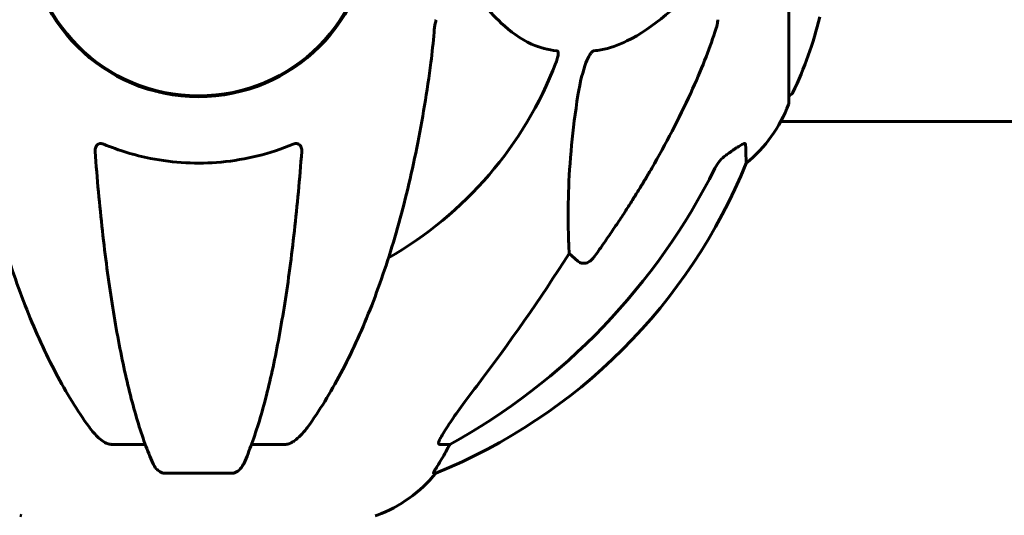
# Model space of a CAD drawing. Units: millimetres. Extents: x 6283 to 18575, y 1112 to 19279.
# Drawn here: x 13037 to 13212, y 17005 to 17093 of the extents above; entities that cross this region are included whole.
import ezdxf

# ---------------------------------------------------------------- set-up
doc = ezdxf.new("R2010")
doc.units = ezdxf.units.MM
doc.header["$LTSCALE"] = 120
doc.layers.add('Widoczne (ISO)', color=7, linetype='Continuous', lineweight=60)
doc.layers.add('Wymiar (ISO)', color=7, linetype='Continuous', lineweight=18, true_color=0x00803f)
doc.styles.add('Tekst etykiety (ISO)', font='tahoma.ttf')
doc.dimstyles.new('Domyślne (ISO)', dxfattribs={"dimscale": 120, "dimtxt": 3.5, "dimasz": 2.5, "dimexe": 3.175, "dimexo": 0, "dimgap": 0.762, "dimtad": 1, "dimtoh": 1, "dimdec": 0, "dimrnd": 1e-08, "dimzin": 0, "dimtxsty": 'Tekst etykiety (ISO)', "dimcen": 0.09, "dimdle": 10, "dimclrd": 256, "dimclre": 256, "dimclrt": 256, "dimadec": 0, "dimazin": 0, "dimtfac": 0.714286, "dimtdec": 0, "dimtmove": 0, "dimatfit": 3, "dimfxl": 0, "dimtolj": 1, "dimtzin": 0, "dimlwd": -1, "dimlwe": -1, "dimarcsym": 0})

# ---------------------------------------------------------------- blocks, each defined once
blk = doc.blocks.new('*D8')
at = {"layer": 'Defpoints', "color": 0, "transparency": 16777216}
for p in [(12953.9, 17139.41), (16153.05, 17139.41), (15253.05, 15909.26)]:
    blk.add_point(p, dxfattribs=at)
at = {"layer": 'Wymiar (ISO)', "transparency": 16777216}
for p, q in [((12953.9, 17139.41), (16534.05, 17139.41)), ((16153.05, 16209.26), (16153.05, 16839.41)), ((15253.05, 15909.26), (16534.05, 15909.26))]:
    blk.add_line(p, q, dxfattribs=at)
for points in [[(16103.05, 16839.41), (16203.05, 16839.41), (16153.05, 17139.41)], [(16103.05, 16209.26), (16203.05, 16209.26), (16153.05, 15909.26)]]:
    blk.add_solid(points, dxfattribs=at)
at = {"layer": 'Wymiar (ISO)', "transparency": 16777216, "insert": (15624.12, 16524.34), "char_height": 420, "attachment_point": 2, "rotation": 90, "style": 'Tekst etykiety (ISO)'}
blk.add_mtext('\\A1;1230', dxfattribs=at)
blk = doc.blocks.new('*D9')
at = {"layer": 'Defpoints', "color": 0, "transparency": 16777216}
for p in [(12231.23, 19278.7), (16990.73, 19278.7), (15253.05, 15909.26)]:
    blk.add_point(p, dxfattribs=at)
at = {"layer": 'Wymiar (ISO)', "transparency": 16777216}
for p, q in [((12231.23, 19278.7), (17371.73, 19278.7)), ((16990.73, 16209.26), (16990.73, 18978.7)), ((15253.05, 15909.26), (17371.73, 15909.26))]:
    blk.add_line(p, q, dxfattribs=at)
for points in [[(16940.73, 18978.7), (17040.73, 18978.7), (16990.73, 19278.7)], [(16940.73, 16209.26), (17040.73, 16209.26), (16990.73, 15909.26)]]:
    blk.add_solid(points, dxfattribs=at)
at = {"layer": 'Wymiar (ISO)', "transparency": 16777216, "insert": (16461.8, 17593.98), "char_height": 420, "attachment_point": 2, "rotation": 90, "style": 'Tekst etykiety (ISO)'}
blk.add_mtext('\\A1;3369', dxfattribs=at)

msp = doc.modelspace()

# ---------------------------------------------------------------- linework, layer by layer
at = {"layer": 'Widoczne (ISO)'}
for p, q in [((13173.49, 17077.96), (13173.49, 17109.26)), ((13062.55, 17079.79), (13061.87, 17079.79)), ((13064.65, 17079.26), (13064.65, 17079.41)), ((13064.8, 17079.39), (13064.8, 17079.24)), ((13073, 17079.24), (13073, 17079.39)), ((13172.02, 17074.55), (13335.62, 17074.55)), ((13136.13, 17049.78), (13134.57, 17051.17)), ((13059.49, 17017.31), (13053.58, 17017.31)), ((13084.22, 17017.31), (13078.31, 17017.31)), ((13113.46, 17017.31), (13111.63, 17017.31)), ((13062.88, 17012.22), (13074.92, 17012.22)), ((13110.54, 17012.22), (13110.98, 17012.22))]:
    msp.add_line(p, q, dxfattribs=at)
msp.add_circle((13068.9, 17109.26), 30.15, dxfattribs=at)
for centre, radius, start, end in [((13068.9, 17109.26), 30.3, 180, 0), ((13112.47, 17109.26), 68.43, 334.3864, 346.3395), ((13068.9, 17109.26), 67.82, 299.7583, 339.0022), ((13173.27, 17080.11), 1, 282.7356, 334.3864), ((13150.06, 17086.49), 25, 309.4456, 339.1867), ((13172.49, 17077.96), 1, 339.1867, 0), ((13073.31, 17104.85), 100, 292.1283, 337.8717), ((13091.67, 17028.1), 25, 290.8133, 320.5544), ((13037.6, 17005.67), 1, 249.1867, 270), ((13100.2, 17005.67), 1, 270, 290.8133)]:
    msp.add_arc(centre, radius, start, end, dxfattribs=at)
for centre, major_axis, ratio, start_param, end_param in [((13059.8, 17118.49), (0, 115), 0.981627, 3.636886, 4.241328), ((12878.7, 17249.46), (0, 345), 0.906308, 4.014117, 4.100088), ((13091.25, 17028.1), (0, 25), 0.981627, 4.176968, 4.238597), ((13117.46, 17014.41), (0, -5), 0.981627, 4.093994, 4.238597)]:
    msp.add_ellipse(centre, major_axis=major_axis, ratio=ratio, start_param=start_param, end_param=end_param, dxfattribs=at)
for points, knots in [([(13115.72, 17099.97), (13117.88, 17097.12), (13120.13, 17094.27), (13124.18, 17090.48), (13125.95, 17089.17), (13129.36, 17087.64), (13130.84, 17087.25), (13132.38, 17087.1)], [-3.381682, -3.381682, -3.381682, -3.381682, -2.051079, -2.051079, -1.136838, -1.136838, -0.473976, -0.473976, -0.473976, -0.473976]), ([(13138.96, 17087.1), (13139.37, 17087.14), (13139.78, 17087.2), (13141.73, 17087.56), (13143.26, 17088.1), (13149.43, 17091.1), (13154, 17095.22), (13158.47, 17099.97)], [-3.297299, -3.297299, -3.297299, -3.297299, -3.096593, -3.096593, -2.347308, -2.347308, -0.097313, -0.097313, -0.097313, -0.097313]), ([(13111.03, 17092.62), (13110.95, 17092.42), (13110.89, 17092.2), (13110.76, 17091.54), (13110.7, 17091.02), (13110.64, 17090.39)], [0, 0, 0, 0, 0.0651008, 0.0651008, 0.1767336, 0.1767336, 0.1767336, 0.1767336]), ([(13160.39, 17090.39), (13160.55, 17090.88), (13160.69, 17091.35), (13160.86, 17092.08), (13160.9, 17092.37), (13160.9, 17092.62)], [0, 0, 0, 0, 0.1541752, 0.1541752, 0.2866473, 0.2866473, 0.2866473, 0.2866473]), ([(13109.83, 17083.16), (13109.92, 17083.78), (13110, 17084.4), (13110.3, 17086.79), (13110.49, 17088.59), (13110.64, 17090.39)], [-1.0396624, -1.0396624, -1.0396624, -1.0396624, -0.8416464, -0.8416464, -0.2736271, -0.2736271, -0.2736271, -0.2736271]), ([(13160.39, 17090.39), (13159.36, 17087.3), (13157.96, 17083.7), (13154.01, 17075.03), (13151.68, 17070.58), (13149.2, 17066.29)], [-2.891192, -2.891192, -2.891192, -2.891192, -1.528318, -1.528318, 0, 0, 0, 0]), ([(13132.38, 17087.1), (13132.38, 17087.1), (13132.39, 17087.1), (13132.44, 17087.09), (13132.48, 17087.07), (13132.55, 17087.01), (13132.58, 17086.96), (13132.63, 17086.83), (13132.64, 17086.72), (13132.64, 17086.41), (13132.59, 17086.16), (13132.45, 17085.62), (13132.34, 17085.28), (13132.22, 17084.96)], [3.5334714, 3.5334714, 3.5334714, 3.5334714, 3.5360525, 3.5360525, 3.5562458, 3.5562458, 3.5793269, 3.5793269, 3.6167663, 3.6167663, 3.6956214, 3.6956214, 3.804605, 3.804605, 3.804605, 3.804605]), ([(13136.13, 17079.25), (13136.5, 17081.59), (13137.01, 17083.56), (13137.55, 17084.96), (13137.77, 17085.52), (13137.99, 17086), (13138.3, 17086.51), (13138.41, 17086.68), (13138.6, 17086.89), (13138.67, 17086.96), (13138.8, 17087.05), (13138.85, 17087.08), (13138.93, 17087.1), (13138.94, 17087.1), (13138.96, 17087.1)], [4.2161666, 4.2161666, 4.2161666, 4.2161666, 4.692072, 4.692072, 4.692072, 4.8854145, 4.8854145, 4.96663, 4.96663, 5.010038, 5.010038, 5.039388, 5.039388, 5.0498949, 5.0498949, 5.0498949, 5.0498949]), ([(13027.96, 17083.16), (13028.68, 17077.99), (13029.57, 17072.93), (13031.63, 17063.16), (13032.81, 17058.48), (13035.44, 17049.53), (13036.9, 17045.24), (13040.1, 17037.17), (13041.83, 17033.39), (13045.51, 17026.45), (13047.45, 17023.28), (13049.52, 17020.43)], [3.005579, 3.005579, 3.005579, 3.005579, 4.598334, 4.598334, 6.191088, 6.191088, 7.783843, 7.783843, 9.376598, 9.376598, 10.969353, 10.969353, 10.969353, 10.969353]), ([(13088.28, 17020.43), (13090.34, 17023.28), (13092.29, 17026.45), (13095.97, 17033.39), (13097.7, 17037.17), (13100.89, 17045.24), (13102.36, 17049.53), (13104.99, 17058.48), (13106.16, 17063.16), (13108.23, 17072.93), (13109.11, 17077.99), (13109.83, 17083.16)], [1.258461, 1.258461, 1.258461, 1.258461, 2.851216, 2.851216, 4.443971, 4.443971, 6.036726, 6.036726, 7.629481, 7.629481, 9.222236, 9.222236, 9.222236, 9.222236]), ([(13134.57, 17051.17), (13134.51, 17052.28), (13134.46, 17053.48), (13134.31, 17059.16), (13134.43, 17064.47), (13135.27, 17073.15), (13135.64, 17076.11), (13136.13, 17079.25)], [-7.441778, -7.441778, -7.441778, -7.441778, -6.631196, -6.631196, -3.87144, -3.87144, -2.57915, -2.57915, -2.57915, -2.57915]), ([(13050.6, 17069.25), (13050.58, 17069.54), (13050.61, 17069.8), (13050.78, 17070.21), (13050.89, 17070.36), (13051.13, 17070.54), (13051.24, 17070.6), (13051.48, 17070.66), (13051.59, 17070.66), (13051.78, 17070.64), (13051.85, 17070.63), (13051.99, 17070.59), (13052.07, 17070.56), (13052.14, 17070.53)], [0.0768427, 0.0768427, 0.0768427, 0.0768427, 0.2316755, 0.2316755, 0.3642878, 0.3642878, 0.4481993, 0.4481993, 0.5091909, 0.5091909, 0.5443069, 0.5443069, 0.5810898, 0.5810898, 0.5810898, 0.5810898]), ([(13052.14, 17070.53), (13054.81, 17069.42), (13057.58, 17068.58), (13064.53, 17067.2), (13068.74, 17066.98), (13077.3, 17067.78), (13081.6, 17068.85), (13085.66, 17070.53)], [-3.839757, -3.839757, -3.839757, -3.839757, -2.971401, -2.971401, -1.713368, -1.713368, -0.390285, -0.390285, -0.390285, -0.390285]), ([(13085.66, 17070.53), (13085.78, 17070.59), (13085.91, 17070.62), (13086.15, 17070.66), (13086.26, 17070.66), (13086.47, 17070.63), (13086.57, 17070.59), (13086.79, 17070.47), (13086.89, 17070.37), (13087.09, 17070.08), (13087.17, 17069.86), (13087.21, 17069.49), (13087.21, 17069.37), (13087.2, 17069.25)], [0, 0, 0, 0, 0.0405527, 0.0405527, 0.0770027, 0.0770027, 0.1196644, 0.1196644, 0.1860906, 0.1860906, 0.2931262, 0.2931262, 0.3428011, 0.3428011, 0.3428011, 0.3428011]), ([(13162.67, 17068.82), (13163.28, 17069.27), (13163.89, 17069.69), (13164.68, 17070.21), (13164.94, 17070.36), (13165.29, 17070.54), (13165.42, 17070.6), (13165.6, 17070.66), (13165.67, 17070.66), (13165.74, 17070.64), (13165.76, 17070.63), (13165.79, 17070.59), (13165.8, 17070.56), (13165.8, 17070.53)], [0, 0, 0, 0, 0.2316755, 0.2316755, 0.3642878, 0.3642878, 0.4481993, 0.4481993, 0.5091909, 0.5091909, 0.5443069, 0.5443069, 0.5810898, 0.5810898, 0.5810898, 0.5810898]), ([(13165.8, 17070.53), (13165.85, 17069.42), (13165.88, 17068.58), (13165.93, 17067.46), (13165.94, 17067.18), (13165.94, 17067.18)], [-3.948618, -3.948618, -3.948618, -3.948618, -3.078035, -3.078035, -2.22432, -2.22432, -2.22432, -2.22432]), ([(13050.6, 17069.25), (13050.78, 17066.84), (13050.97, 17064.45), (13051.41, 17059.75), (13051.64, 17057.44), (13052.15, 17052.91), (13052.41, 17050.7), (13052.99, 17046.4), (13053.29, 17044.31), (13053.92, 17040.27), (13054.26, 17038.32), (13054.95, 17034.57), (13055.31, 17032.75), (13056.06, 17029.27), (13056.45, 17027.6), (13057.26, 17024.42), (13057.68, 17022.91), (13058.53, 17020.07), (13058.97, 17018.73), (13059.88, 17016.23), (13060.34, 17015.08), (13060.81, 17014.01)], [0.432042, 0.432042, 0.432042, 0.432042, 1.206157, 1.206157, 1.980271, 1.980271, 2.754386, 2.754386, 3.5285, 3.5285, 4.302615, 4.302615, 5.07673, 5.07673, 5.850844, 5.850844, 6.624959, 6.624959, 7.399073, 7.399073, 8.173188, 8.173188, 8.173188, 8.173188]), ([(13076.98, 17014.01), (13077.46, 17015.08), (13077.92, 17016.23), (13078.82, 17018.73), (13079.26, 17020.07), (13080.12, 17022.91), (13080.54, 17024.42), (13081.35, 17027.6), (13081.74, 17029.27), (13082.49, 17032.75), (13082.85, 17034.57), (13083.54, 17038.32), (13083.87, 17040.27), (13084.51, 17044.31), (13084.81, 17046.4), (13085.38, 17050.7), (13085.65, 17052.91), (13086.16, 17057.44), (13086.39, 17059.75), (13086.82, 17064.45), (13087.02, 17066.84), (13087.2, 17069.25)], [0.757825, 0.757825, 0.757825, 0.757825, 1.53194, 1.53194, 2.306055, 2.306055, 3.08017, 3.08017, 3.854285, 3.854285, 4.6284, 4.6284, 5.402516, 5.402516, 6.176631, 6.176631, 6.950746, 6.950746, 7.724861, 7.724861, 8.498976, 8.498976, 8.498976, 8.498976]), ([(13162.35, 17068.59), (13161.94, 17068.3), (13161.57, 17067.96), (13160.91, 17067.19), (13160.62, 17066.76), (13160.4, 17066.3)], [0, 0, 0, 0, 0.1523434, 0.1523434, 0.306473, 0.306473, 0.306473, 0.306473]), ([(13138.96, 17050.5), (13138.96, 17050.49), (13138.96, 17050.49), (13138.78, 17050.24), (13138.53, 17049.99), (13138.08, 17049.67), (13137.8, 17049.53), (13137.55, 17049.47), (13137.3, 17049.41), (13137.01, 17049.4), (13136.55, 17049.51), (13136.31, 17049.63), (13136.13, 17049.78), (13136.13, 17049.78), (13136.13, 17049.78)], [1.1658431, 1.1658431, 1.1658431, 1.1658431, 1.166835, 1.166835, 1.2608412, 1.2608412, 1.3451697, 1.3451697, 1.3451697, 1.4277438, 1.4277438, 1.5006257, 1.5006257, 1.5007309, 1.5007309, 1.5007309, 1.5007309]), ([(13111.48, 17017.77), (13111.56, 17017.98), (13111.67, 17018.23), (13112.12, 17019.08), (13112.61, 17019.89), (13114.48, 17022.69), (13116.15, 17024.97), (13118.19, 17027.66)], [0.1601511, 0.1601511, 0.1601511, 0.1601511, 0.2789651, 0.2789651, 0.5590911, 0.5590911, 1.0329565, 1.0329565, 1.0329565, 1.0329565]), ([(13052.14, 17017.77), (13051.81, 17017.98), (13051.49, 17018.23), (13050.67, 17018.98), (13050.1, 17019.63), (13049.52, 17020.43)], [0.1601511, 0.1601511, 0.1601511, 0.1601511, 0.2789651, 0.2789651, 0.5122097, 0.5122097, 0.5122097, 0.5122097]), ([(13088.28, 17020.43), (13088.2, 17020.32), (13088.13, 17020.22), (13087.34, 17019.18), (13086.64, 17018.47), (13085.87, 17017.91), (13085.77, 17017.84), (13085.66, 17017.77)], [1.1698405, 1.1698405, 1.1698405, 1.1698405, 1.2376287, 1.2376287, 1.8774143, 1.8774143, 1.9750102, 1.9750102, 1.9750102, 1.9750102]), ([(13052.14, 17017.77), (13052.27, 17017.69), (13052.41, 17017.61), (13052.79, 17017.44), (13053.05, 17017.36), (13053.4, 17017.32), (13053.49, 17017.31), (13053.58, 17017.31)], [-0.1558142, -0.1558142, -0.1558142, -0.1558142, -0.1088397, -0.1088397, -0.0285546, -0.0285546, 0, 0, 0, 0]), ([(13084.22, 17017.31), (13084.45, 17017.31), (13084.7, 17017.35), (13085.16, 17017.5), (13085.39, 17017.61), (13085.61, 17017.75), (13085.64, 17017.76), (13085.66, 17017.77)], [-0.6576908, -0.6576908, -0.6576908, -0.6576908, -0.5826884, -0.5826884, -0.5093339, -0.5093339, -0.502027, -0.502027, -0.502027, -0.502027]), ([(13111.48, 17017.77), (13111.45, 17017.69), (13111.44, 17017.61), (13111.44, 17017.44), (13111.47, 17017.36), (13111.57, 17017.32), (13111.6, 17017.31), (13111.63, 17017.31)], [-0.1558142, -0.1558142, -0.1558142, -0.1558142, -0.1088397, -0.1088397, -0.0285546, -0.0285546, 0, 0, 0, 0]), ([(13110.54, 17012.22), (13110.52, 17012.22), (13110.52, 17012.24), (13110.55, 17012.32), (13110.59, 17012.4), (13110.71, 17012.62), (13110.81, 17012.79), (13111.12, 17013.3), (13111.35, 17013.66), (13111.85, 17014.48), (13112.11, 17014.91), (13112.36, 17015.35)], [0, 0, 0, 0, 0.0396836, 0.0396836, 0.0905188, 0.0905188, 0.1673316, 0.1673316, 0.2736365, 0.2736365, 0.3778204, 0.3778204, 0.3778204, 0.3778204]), ([(13062.88, 17012.22), (13062.75, 17012.22), (13062.62, 17012.24), (13062.33, 17012.32), (13062.18, 17012.4), (13061.83, 17012.62), (13061.63, 17012.79), (13061.2, 17013.28), (13060.99, 17013.62), (13060.81, 17014.01)], [0, 0, 0, 0, 0.0396836, 0.0396836, 0.0905188, 0.0905188, 0.1673316, 0.1673316, 0.2678087, 0.2678087, 0.2678087, 0.2678087]), ([(13076.98, 17014.01), (13076.9, 17013.83), (13076.81, 17013.65), (13076.47, 17013.1), (13076.18, 17012.78), (13075.72, 17012.45), (13075.56, 17012.37), (13075.31, 17012.28), (13075.23, 17012.25), (13075.08, 17012.22), (13075, 17012.22), (13074.92, 17012.22)], [0.1632559, 0.1632559, 0.1632559, 0.1632559, 0.2355522, 0.2355522, 0.4078692, 0.4078692, 0.4868555, 0.4868555, 0.5223203, 0.5223203, 0.5562282, 0.5562282, 0.5562282, 0.5562282])]:
    msp.add_open_spline(points, degree=3, knots=knots, dxfattribs=at)
msp.add_open_spline([(13162.35, 17068.59), (13162.46, 17068.67), (13162.56, 17068.74), (13162.67, 17068.82)], degree=3, dxfattribs=at)
msp.add_rational_spline([(13149.2, 17066.29), (13144.88, 17058.8), (13138.96, 17050.5)], [1.01823794294, 1.01452967166, 1.00282554047], degree=2, dxfattribs=at)

# ---------------------------------------------------------------- dimensions: what is measured, and where the dimension line sits
at = {"layer": 'Wymiar (ISO)'}
for base, p2, picture, middle in [((16990.73, 19278.7), (12231.23, 19278.7), '*D9', (16990.73, 17593.98)), ((16153.05, 17139.41), (12953.9, 17139.41), '*D8', (16153.05, 16524.34))]:
    dim = msp.add_linear_dim(base=base, p1=(15253.05, 15909.26), p2=p2, angle=90, dimstyle='Domyślne (ISO)', override={"dimtoh": 0, "dimdec": 0, "dimtp": 0, "dimtm": 0, "dimtdec": 0, "dimtofl": 0, "dimatfit": 1}, dxfattribs=at)
    dim.commit()
    dim.dimension.update_dxf_attribs({"geometry": picture, "text_midpoint": middle, "dimtype": 160})

doc.saveas('drawing.dxf')
